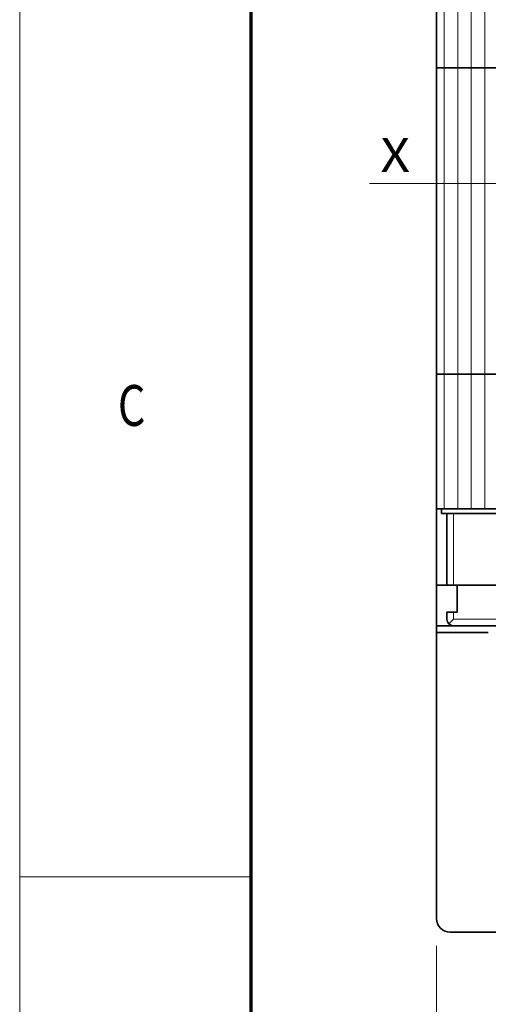
# Model space of a CAD drawing. Extents: x 0 to 420, y 0 to 297.
# Drawn here: x 0 to 34, y 70 to 142 of the extents above; entities that cross this region are included whole.
import ezdxf
from ezdxf.enums import TextEntityAlignment as Align

# ---------------------------------------------------------------- set-up
doc = ezdxf.new("R2010")
doc.units = 0
doc.linetypes.add('DASHDOT', pattern=[18.5, 12, -3, 0.5, -3])
doc.layers.get('0').update_dxf_attribs({"lineweight": 13})
doc.styles.get("Standard").update_dxf_attribs({"font": 'isocp.shx'})
doc.dimstyles.get("Standard").update_dxf_attribs({"dimtxt": 2.5, "dimasz": 2.5, "dimexe": 1.25, "dimexo": 0.625, "dimtad": 1, "dimcen": 2.5, "dimadec": 0, "dimazin": 0, "dimtfac": 1, "dimtmove": 0, "dimatfit": 0, "dimfxl": 1, "dimarcsym": 0})

# ---------------------------------------------------------------- blocks, each defined once
blk = doc.blocks.new('*D56')
at = {"color": 7, "lineweight": 13}
for p, q in [((30.633338, 74.182281), (30.633338, 48.784965)), ((81.233336, 74.182281), (81.233336, 48.784965)), ((30.633338, 50.784965), (81.233336, 50.784965))]:
    blk.add_line(p, q, dxfattribs=at)
for points in [[(32.565188, 51.302604), (30.633338, 50.784965), (32.565188, 50.267333)], [(79.301486, 50.267333), (81.233336, 50.784965), (79.301486, 51.302604)]]:
    blk.add_lwpolyline(points, dxfattribs=at)
blk.add_text('101.2', height=2.5, dxfattribs=at).set_placement((49.511868, 51.784965), (62.354807, 51.784965), align=Align.FIT)
blk = doc.blocks.new('BLOCK541')
at = {"color": 7, "lineweight": 13}
blk.add_text('C', height=3, dxfattribs=at).set_placement((7.213372, 112.375), (9.236628, 112.375), align=Align.FIT)
blk = doc.blocks.new('BLOCK582')
at = {"color": 7, "lineweight": 13}
blk.add_text('X', height=5, dxfattribs=at).set_placement((-71.349358, 14.187099), (-67.012184, 14.187099), align=Align.FIT)
blk = doc.blocks.new('BLOCK585')
at = {"color": 7, "lineweight": 13}
for p, q in [((-62, -35.299999), (-62, 60.299999)), ((-60, -35.299999), (-60, 60.299999)), ((-58, -35.299999), (-58, 60.299999)), ((-56, -35.299999), (-56, 60.299999)), ((-54, -35.299999), (-54, 60.299999)), ((-52, -35.299999), (-52, 60.299999)), ((-50, -35.299999), (-50, 60.299999)), ((-48, -35.299999), (-48, 60.299999)), ((-46, -35.299999), (-46, 60.299999)), ((-44, -35.299999), (-44, 60.299999)), ((-42, -35.299999), (-42, 60.299999)), ((-40, -35.299999), (-40, 60.299999))]:
    blk.add_line(p, q, dxfattribs=at)

msp = doc.modelspace()

# ---------------------------------------------------------------- linework, layer by layer
at = {"color": 7, "lineweight": 13}
for p, q in [((0, 0), (0, 297)), ((79.9833, 100.6823), (31.8833, 100.6823))]:
    msp.add_line(p, q, dxfattribs=at)
at = {"color": 7, "lineweight": 70}
msp.add_line((17, 10), (17, 287), dxfattribs=at)
at = {"color": 7, "lineweight": 35, "ltscale": 0.385}
msp.add_line((30.6333, 138.6823), (30.6333, 154.0823), dxfattribs=at)
at = {"color": 7, "lineweight": 35}
for p, q in [((30.6333, 106.2823), (30.6333, 140.9345)), ((30.6333, 138.6823), (55.4333, 138.6823)), ((30.6333, 116.1823), (55.4333, 116.1823)), ((30.6333, 106.2823), (79.7333, 106.2823)), ((32.1384, 105.9323), (79.3833, 105.9323)), ((30.6333, 76.1823), (30.6333, 100.6823)), ((30.9335, 100.6823), (54.4333, 100.6823)), ((30.6333, 76.1823), (30.6333, 97.1823)), ((55.4177, 75.1823), (31.6333, 75.1823))]:
    msp.add_line(p, q, dxfattribs=at)
at = {"color": 7, "linetype": 'DASHDOT', "lineweight": 13}
msp.add_line((25.7104, 130.1823), (85.5106, 130.1823), dxfattribs=at)
at = {"color": 7, "lineweight": 35, "ltscale": 0.14}
msp.add_line((30.6333, 100.6823), (30.6333, 106.2823), dxfattribs=at)
at = {"color": 7, "lineweight": 35, "ltscale": 0.00875}
msp.add_line((30.9833, 105.9323), (30.9833, 106.2823), dxfattribs=at)
at = {"color": 7, "lineweight": 35, "ltscale": 0.0375}
for p, q in [((30.9833, 105.9323), (32.4833, 105.9323)), ((30.6333, 100.6823), (30.6333, 102.1823))]:
    msp.add_line(p, q, dxfattribs=at)
at = {"color": 7, "lineweight": 35, "ltscale": 0.13125}
msp.add_line((31.3833, 100.6823), (31.3833, 105.9323), dxfattribs=at)
at = {"color": 7, "lineweight": 13, "ltscale": 0.13125}
for p, q in [((31.3833, 105.9323), (31.3833, 100.6823)), ((31.8833, 105.9323), (31.8833, 100.6823))]:
    msp.add_line(p, q, dxfattribs=at)
at = {"color": 7, "lineweight": 35, "ltscale": 0.01875}
for p, q in [((30.6333, 100.6823), (31.3833, 100.6823)), ((30.6333, 100.6823), (31.3833, 100.6823)), ((32.1333, 98.6823), (31.3833, 98.6823))]:
    msp.add_line(p, q, dxfattribs=at)
at = {"color": 7, "lineweight": 35, "ltscale": 0.0125}
for p, q in [((31.3833, 100.6823), (31.8833, 100.6823)), ((31.3833, 98.6823), (31.8833, 98.6823)), ((31.3833, 98.1823), (31.3833, 98.6823)), ((30.6333, 97.1823), (30.6333, 97.6823)), ((31.8833, 98.1823), (31.5298, 97.8287))]:
    msp.add_line(p, q, dxfattribs=at)
at = {"color": 7, "lineweight": 13, "ltscale": 0.0125}
for p, q in [((31.3833, 100.6823), (31.8833, 100.6823)), ((31.8833, 98.1823), (31.8833, 98.6823))]:
    msp.add_line(p, q, dxfattribs=at)
at = {"color": 7, "lineweight": 35, "ltscale": 0.05}
msp.add_line((32.1333, 98.6823), (32.1333, 100.6823), dxfattribs=at)
msp.add_line((32.1333, 98.6823), (32.1333, 100.6823), dxfattribs=at)
at = {"color": 7, "lineweight": 35, "ltscale": 0.245}
msp.add_line((41.9333, 100.6823), (32.1333, 100.6823), dxfattribs=at)
at = {"color": 7, "lineweight": 35, "ltscale": 0.00625}
msp.add_line((31.8833, 98.6823), (32.1333, 98.6823), dxfattribs=at)
at = {"color": 7, "lineweight": 35, "ltscale": 0.031249}
msp.add_line((31.8833, 97.6823), (30.6333, 97.6823), dxfattribs=at)
at = {"color": 7, "lineweight": 13, "ltscale": 0.25125}
msp.add_line((31.8833, 98.1823), (41.9333, 98.1823), dxfattribs=at)
at = {"color": 7, "lineweight": 35, "ltscale": 0.25125}
msp.add_line((31.8833, 97.6823), (41.9333, 97.6823), dxfattribs=at)
at = {"color": 7, "lineweight": 35, "ltscale": 0.095}
msp.add_line((30.6333, 97.1823), (34.4333, 97.1823), dxfattribs=at)
at = {"color": 7, "lineweight": 13, "ltscale": 0.425}
msp.add_line((0, 79.25), (17, 79.25), dxfattribs=at)
at = {"color": 7, "lineweight": 35}
for centre, radius in [((31.8833, 98.1823), 0.5), ((31.6333, 76.1823), 1)]:
    msp.add_arc(centre, radius, 180, 270, dxfattribs=at)

# ---------------------------------------------------------------- block references
at = {"lineweight": 0, "xscale": 0.5, "yscale": 0.5, "zscale": 0.5}
for name in ['BLOCK585', 'BLOCK582']:
    msp.add_blockref(name, (62.1833, 123.9323), dxfattribs=at)
at = {"lineweight": 0}
msp.add_blockref('BLOCK541', (0, 0), dxfattribs=at)

# ---------------------------------------------------------------- dimensions: what is measured, and where the dimension line sits
at = {"color": 0, "lineweight": 0}
dim = msp.add_linear_dim(base=(30.6333, 50.785), p1=(81.2333, 76.1823), p2=(30.6333, 76.1823), angle=180, dimstyle='STANDARD', override={"dimlfac": 2}, dxfattribs=at)
dim.commit()
dim.dimension.update_dxf_attribs({"geometry": '*D56', "text_midpoint": (55.9333, 50.785), "dimtype": 161, "oblique_angle": 89.999523})

doc.saveas('drawing.dxf')
